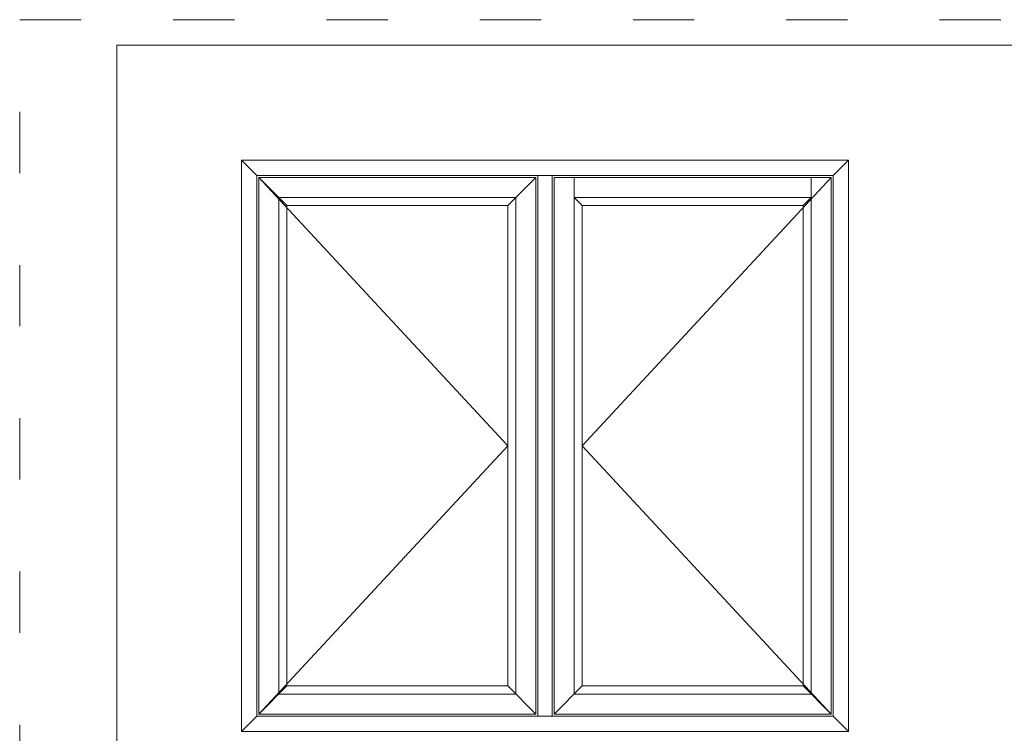
# Model space of a CAD drawing. Units: millimetres. Extents: x 63 to 3385, y -2096 to -305.
# Drawn here: x 63 to 255, y -459 to -320 of the extents above; entities that cross this region are included whole.
import ezdxf

# ---------------------------------------------------------------- set-up
doc = ezdxf.new("R2010")
doc.units = ezdxf.units.MM
doc.linetypes.add('ACAD_ISO03W100', pattern=[30, 12, -18])
doc.layers.get('0').update_dxf_attribs({"lineweight": 0})
doc.layers.get('DEFPOINTS').update_dxf_attribs({"lineweight": 0})
doc.layers.add('01 TABLE', color=250, linetype='Continuous', lineweight=13)

msp = doc.modelspace()

# ---------------------------------------------------------------- linework, layer by layer
for p, q in [((109.09, -350.1), (106.09, -347.1)), ((224.89, -347.1), (221.89, -350.1)), ((221.89, -350.1), (109.09, -350.1)), ((109.09, -350.1), (109.09, -455.9)), ((109.49, -350.5), (114.99, -356)), ((109.49, -350.5), (158.19, -403)), ((158.19, -356), (163.69, -350.5)), ((164.09, -350.1), (164.09, -455.9)), ((166.89, -350.1), (166.89, -455.9)), ((171.19, -451.6), (171.19, -350.5)), ((172.79, -403), (221.49, -350.5)), ((217.59, -350.5), (217.59, -451.6)), ((221.89, -455.9), (221.89, -350.1)), ((159.79, -354.4), (113.39, -354.4)), ((113.39, -354.4), (113.39, -451.6)), ((159.79, -451.6), (159.79, -354.4)), ((171.19, -354.4), (217.59, -354.4)), ((172.79, -356), (171.19, -354.4)), ((217.59, -354.4), (215.99, -356)), ((158.19, -356), (114.99, -356)), ((114.99, -356), (114.99, -450)), ((158.19, -450), (158.19, -356)), ((172.79, -450), (172.79, -356)), ((172.79, -356), (215.99, -356)), ((215.99, -356), (215.99, -450)), ((158.19, -403), (109.49, -455.5)), ((172.79, -403), (221.49, -455.5)), ((114.99, -450), (109.49, -455.5)), ((114.99, -450), (158.19, -450)), ((158.19, -450), (163.69, -455.5)), ((167.29, -455.5), (172.79, -450)), ((215.99, -450), (172.79, -450)), ((215.99, -450), (221.49, -455.5)), ((113.39, -451.6), (159.79, -451.6)), ((217.59, -451.6), (171.19, -451.6)), ((106.09, -458.9), (109.09, -455.9)), ((109.09, -455.9), (221.89, -455.9)), ((221.89, -455.9), (224.89, -458.9))]:
    msp.add_line(p, q)
for points in [[(224.89, -458.9), (224.89, -347.1), (106.09, -347.1), (106.09, -458.9)], [(163.69, -455.5), (163.69, -350.5), (109.49, -350.5), (109.49, -455.5)], [(167.29, -455.5), (167.29, -350.5), (221.49, -350.5), (221.49, -455.5)]]:
    msp.add_lwpolyline(points, close=True)
at = {"layer": '01 TABLE', "color": 0, "ltscale": 7}
for p, q in [((81.71, -524.64), (81.71, -324.64)), ((81.71, -324.64), (354.58, -324.64))]:
    msp.add_line(p, q, dxfattribs=at)
at = {"layer": 'DEFPOINTS', "linetype": 'ACAD_ISO03W100'}
for p, q in [((62.71, -529.64), (62.71, -319.64)), ((62.71, -319.64), (359.71, -319.64))]:
    msp.add_line(p, q, dxfattribs=at)

doc.saveas('drawing.dxf')
